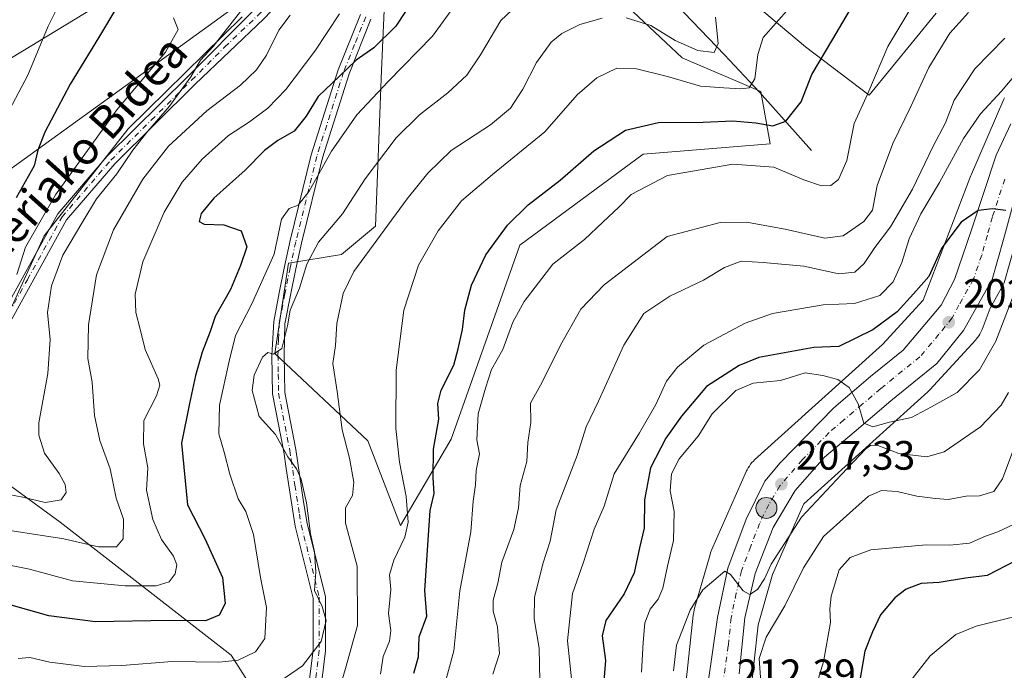
# Model space of a CAD drawing. Units: metres. Extents: x 620033 to 623457, y 4789643 to 4792018.
# Drawn here: x 621747 to 621988, y 4791668 to 4791827 of the extents above; entities that cross this region are included whole.
import ezdxf
from ezdxf.enums import TextEntityAlignment as Align

# ---------------------------------------------------------------- set-up
doc = ezdxf.new("R2010")
doc.units = ezdxf.units.M
doc.header["$MEASUREMENT"] = 0
doc.linetypes.add('DGN Style 4', pattern=[2.638475, 1.318413, -0.659207, 0.001648, -0.659207])
for name, color, linetype, lineweight in [('Arbolado forestal CxS', 92, 'Continuous', 0), ('Camino Cxs', 7, 'Continuous', 0), ('Camino eje', 30, 'DGN Style 4', 13), ('Carretera de calzada única Cxs', 7, 'Continuous', 13), ('Carretera de calzada única eje', 7, 'DGN Style 4', 0), ('Corriente natural lineal', 142, 'Continuous', 13), ('Curva de nivel maestra', 30, 'Continuous', 30), ('Curva de nivel normal', 30, 'Continuous', 0), ('Municipio', 91, 'Continuous', 13), ('Municipio CxS', 4, 'Continuous', 0), ('Núcleo urbano CxS', 7, 'Continuous', 0), ('Pista pavimentada Cxs', 135, 'Continuous', 0), ('Pista pavimentada eje', 135, 'DGN Style 4', 0), ('Prado CxS', 92, 'Continuous', 0), ('Punto de cota en terreno', 7, 'Continuous', 0), ('Punto kilométrico de carretera', 7, 'Continuous', 0), ('Rótulo de punto de cota en terreno', 7, 'Continuous', 0), ('Tendido', 6, 'Continuous', 0), ('Texto cartográfico', 7, 'Continuous', 0)]:
    doc.layers.add(name, color=color, linetype=linetype, lineweight=lineweight)
doc.styles.add('Style-Arial', font='txt')

# ---------------------------------------------------------------- blocks, each defined once
blk = doc.blocks.new('*U12')
at = {"layer": 'Prado CxS', "color": 92, "linetype": 'Continuous', "lineweight": 0}
for points in [[(621971.1191, 4791828.8791, 181.7699), (621954.6987, 4791808.8097, 179.5082), (621939.1905, 4791820.6685, 172.6334), (621929.0103, 4791829.1653, 168.1226)], [(621891.7533, 4791834.3517, 161.1323), (621909.0857, 4791817.9317, 166.2714), (621928.2435, 4791809.7223, 171.5215), (621930.5955, 4791796.9315, 176.7038), (621899.5237, 4791794.3913, 177.1848), (621869.4855, 4791772.1707, 176.3673), (621852.6577, 4791724.8007, 175.844), (621840.3155, 4791703.7121, 169.0945), (621832.3413, 4791724.3869, 166.9174), (621809.6223, 4791745.7073, 160.2574), (621812.9585, 4791767.8095, 156.3423), (621825.8921, 4791769.8949, 162.2961), (621834.2355, 4791776.8601, 163.3003), (621835.6677, 4791814.8309, 152.0855), (621836.5111, 4791833.3881, 145.8946)], [(621801.6657, 4791827.9797, 134.4528), (621773.8523, 4791800.6291, 132.4871), (621753.2979, 4791774.4803, 130.3883), (621744.9537, 4791756.1317, 129.7568)], [(621725.3859, 4791727.6815, 127.0629), (621757.2233, 4791704.4675, 137.9034), (621799.0101, 4791671.9683, 154.8636), (621806.0043, 4791661.0253, 159.8007), (621783.7509, 4791645.8637, 165.5621), (621775.6509, 4791638.0733, 167.8254), (621771.7533, 4791632.4211, 168.6409), (621828.8113, 4791601.7301, 189.0729), (621840.4507, 4791596.4163, 193.2492), (621837.6087, 4791533.8785, 195.8507), (621821.5007, 4791531.5091, 189.2612), (621752.8029, 4791547.6159, 170.6234), (621751.4981, 4791577.8889, 169.1335), (621759.4351, 4791614.4173, 168.0615), (621766.2997, 4791631.1783, 167.7339), (621766.2997, 4791638.5795, 165.8914), (621760.3791, 4791641.5395, 163.8386), (621757.4479, 4791640.6235, 163.4017), (621737.1381, 4791634.2765, 156.5543)]]:
    blk.add_polyline3d(points, dxfattribs=at)
blk = doc.blocks.new('5PATER')
at = {"layer": 'Punto de cota en terreno', "linetype": 'Continuous', "lineweight": 0}
h = blk.add_hatch(color=51, dxfattribs=at)
edge = h.paths.add_edge_path()
edge.add_ellipse((0, 0), major_axis=(-0.11, -0.111), ratio=0.999422, start_angle=0, end_angle=360)
blk = doc.blocks.new('5HITCA')
at = {"layer": 'Punto kilométrico de carretera', "linetype": 'Continuous', "lineweight": 0}
h = blk.add_hatch(color=1, dxfattribs=at)
edge = h.paths.add_edge_path()
edge.add_arc((0, 0), 0.256, 0, 360)
at = {"layer": 'Punto kilométrico de carretera', "color": 7, "linetype": 'Continuous', "lineweight": 0}
blk.add_circle((0, 0), 0.256, dxfattribs=at)

msp = doc.modelspace()

# ---------------------------------------------------------------- linework, layer by layer
at = {"layer": 'Arbolado forestal CxS', "color": 92, "linetype": 'Continuous', "lineweight": 0}
for points in [[(621836.5111, 4791833.3881, 145.8946), (621835.6677, 4791814.8309, 152.0855), (621834.2355, 4791776.8601, 163.3003), (621825.8921, 4791769.8949, 162.2961), (621812.9585, 4791767.8095, 156.3423), (621809.6223, 4791745.7073, 160.2574), (621832.3413, 4791724.3869, 166.9174), (621840.3155, 4791703.7121, 169.0945), (621852.6577, 4791724.8007, 175.844), (621869.4855, 4791772.1707, 176.3673), (621899.5237, 4791794.3913, 177.1848), (621930.5955, 4791796.9315, 176.7038), (621928.2435, 4791809.7223, 171.5215), (621909.0857, 4791817.9317, 166.2714), (621891.7533, 4791834.3517, 161.1323)], [(621891.7533, 4791834.3517, 161.1323), (621909.0857, 4791817.9317, 166.2714), (621928.2435, 4791809.7223, 171.5215), (621930.5955, 4791796.9315, 176.7038), (621899.5237, 4791794.3913, 177.1848), (621869.4855, 4791772.1707, 176.3673), (621852.6577, 4791724.8007, 175.844), (621840.3155, 4791703.7121, 169.0945), (621832.3413, 4791724.3869, 166.9174), (621809.6223, 4791745.7073, 160.2574), (621812.9585, 4791767.8095, 156.3423), (621825.8921, 4791769.8949, 162.2961), (621834.2355, 4791776.8601, 163.3003), (621835.6677, 4791814.8309, 152.0855), (621836.5111, 4791833.3881, 145.8946)], [(621929.0103, 4791829.1653, 168.1226), (621939.1905, 4791820.6685, 172.6334), (621954.6987, 4791808.8097, 179.5082), (621971.1191, 4791828.8791, 181.7699)], [(621971.1191, 4791828.8791, 181.7699), (621954.6987, 4791808.8097, 179.5082), (621939.1905, 4791820.6685, 172.6334), (621929.0103, 4791829.1653, 168.1226)], [(621744.9537, 4791756.1317, 129.7568), (621753.2979, 4791774.4803, 130.3883), (621773.8523, 4791800.6291, 132.4871), (621801.6657, 4791827.9797, 134.4528)], [(621801.6657, 4791827.9797, 134.4528), (621773.8523, 4791800.6291, 132.4871), (621753.2979, 4791774.4803, 130.3883), (621744.9537, 4791756.1317, 129.7568)], [(621987.7675, 4791808.1845, 195.3996), (621987.6015, 4791807.8257, 195.5117), (621979.6705, 4791789.5145, 197.7408), (621979.6205, 4791789.3965, 197.7447), (621979.5383, 4791789.1895, 197.7545), (621967.9127, 4791758.7555, 200.2076), (621958.0083, 4791747.9481, 201.704), (621926.7677, 4791719.7191, 207.7123), (621926.4743, 4791719.4401, 207.7365), (621926.1165, 4791719.0579, 207.7684), (621925.7843, 4791718.6533, 207.801), (621925.4793, 4791718.2279, 207.8342), (621925.2029, 4791717.7831, 207.8677), (621924.9561, 4791717.3213, 207.9032), (621924.8149, 4791717.0193, 207.9276), (621916.2649, 4791697.6889, 208.9662), (621916.1901, 4791697.5143, 208.9599), (621916.0057, 4791697.0243, 208.939), (621915.8867, 4791696.6431, 208.9266), (621912.0469, 4791683.1529, 209.4925), (621912.0137, 4791683.0333, 209.5059), (621911.8949, 4791682.5233, 209.5741), (621911.8095, 4791682.0069, 209.6554), (621911.7869, 4791681.8163, 209.6897), (621904.0855, 4791610.0587, 214.6923)], [(621987.7675, 4791808.1845, 195.3996), (621987.6015, 4791807.8257, 195.5117), (621979.6705, 4791789.5145, 197.7408), (621979.6205, 4791789.3965, 197.7447), (621979.5383, 4791789.1895, 197.7545), (621967.9127, 4791758.7555, 200.2076), (621958.0083, 4791747.9481, 201.704), (621926.7677, 4791719.7191, 207.7123), (621926.4743, 4791719.4401, 207.7365), (621926.1165, 4791719.0579, 207.7684), (621925.7843, 4791718.6533, 207.801), (621925.4793, 4791718.2279, 207.8342), (621925.2029, 4791717.7831, 207.8677), (621924.9561, 4791717.3213, 207.9032), (621924.8149, 4791717.0193, 207.9276), (621916.2649, 4791697.6889, 208.9662), (621916.1901, 4791697.5143, 208.9599), (621916.0057, 4791697.0243, 208.939), (621915.8867, 4791696.6431, 208.9266), (621912.0469, 4791683.1529, 209.4925), (621912.0137, 4791683.0333, 209.5059), (621911.8949, 4791682.5233, 209.5741), (621911.8095, 4791682.0069, 209.6554), (621911.7869, 4791681.8163, 209.6897), (621904.0855, 4791610.0587, 214.6923)], [(621925.5549, 4791660.1607, 212.9872), (621927.6229, 4791679.4297, 211.5128), (621931.1233, 4791691.7267, 210.4248), (621938.7587, 4791708.9895, 208.1551), (621969.0151, 4791736.3295, 203.8515), (621969.3087, 4791736.6083, 203.8119), (621969.5497, 4791736.8601, 203.77), (621980.7397, 4791749.0705, 202.9161), (621980.8567, 4791749.2007, 202.9119), (621981.1889, 4791749.6055, 202.8979), (621981.4937, 4791750.0309, 202.8817), (621981.7701, 4791750.4755, 202.8633), (621982.0169, 4791750.9371, 202.8428), (621982.2331, 4791751.4141, 202.8203), (621982.3153, 4791751.6209, 202.8101), (621984.2969, 4791756.8085, 202.7102), (621987.3987, 4791762.3561, 202.5082), (621987.5991, 4791762.7941, 202.5568), (621987.6669, 4791763.0037, 202.5948), (621990.4299, 4791772.7743, 203.2583)], [(621990.4299, 4791772.7743, 203.2583), (621987.6669, 4791763.0037, 202.5948), (621987.5991, 4791762.7941, 202.5568), (621987.3987, 4791762.3561, 202.5082), (621984.2969, 4791756.8085, 202.7102), (621982.3153, 4791751.6209, 202.8101), (621982.2331, 4791751.4141, 202.8203), (621982.0169, 4791750.9371, 202.8428), (621981.7701, 4791750.4755, 202.8633), (621981.4937, 4791750.0309, 202.8817), (621981.1889, 4791749.6055, 202.8979), (621980.8567, 4791749.2007, 202.9119), (621980.7397, 4791749.0705, 202.9161), (621969.5497, 4791736.8601, 203.77), (621969.3087, 4791736.6083, 203.8119), (621969.0151, 4791736.3295, 203.8515), (621938.7587, 4791708.9895, 208.1551), (621931.1233, 4791691.7267, 210.4248), (621927.6229, 4791679.4297, 211.5128), (621925.5549, 4791660.1607, 212.9872)], [(621737.1381, 4791634.2765, 156.5543), (621757.4479, 4791640.6235, 163.4017), (621760.3791, 4791641.5395, 163.8386), (621766.2997, 4791638.5795, 165.8914), (621766.2997, 4791631.1783, 167.7339), (621759.4351, 4791614.4173, 168.0615), (621751.4981, 4791577.8889, 169.1335), (621752.8029, 4791547.6159, 170.6234), (621821.5007, 4791531.5091, 189.2612), (621837.6087, 4791533.8785, 195.8507), (621840.4507, 4791596.4163, 193.2492), (621828.8113, 4791601.7301, 189.0729), (621771.7533, 4791632.4211, 168.6409), (621775.6509, 4791638.0733, 167.8254), (621783.7509, 4791645.8637, 165.5621), (621806.0043, 4791661.0253, 159.8007), (621799.0101, 4791671.9683, 154.8636), (621757.2233, 4791704.4675, 137.9034), (621725.3859, 4791727.6815, 127.0629)], [(621725.3859, 4791727.6815, 127.0629), (621757.2233, 4791704.4675, 137.9034), (621799.0101, 4791671.9683, 154.8636), (621806.0043, 4791661.0253, 159.8007), (621783.7509, 4791645.8637, 165.5621), (621775.6509, 4791638.0733, 167.8254), (621771.7533, 4791632.4211, 168.6409), (621828.8113, 4791601.7301, 189.0729), (621840.4507, 4791596.4163, 193.2492), (621837.6087, 4791533.8785, 195.8507), (621821.5007, 4791531.5091, 189.2612), (621752.8029, 4791547.6159, 170.6234), (621751.4981, 4791577.8889, 169.1335), (621759.4351, 4791614.4173, 168.0615), (621766.2997, 4791631.1783, 167.7339), (621766.2997, 4791638.5795, 165.8914), (621760.3791, 4791641.5395, 163.8386), (621757.4479, 4791640.6235, 163.4017), (621737.1381, 4791634.2765, 156.5543)]]:
    msp.add_polyline3d(points, dxfattribs=at)
at = {"layer": 'Camino Cxs', "color": 7, "linetype": 'Continuous', "lineweight": 0}
for points in [[(621817.7901, 4791663.5301, 187.2646), (621818.9801, 4791673.2701, 179.5802), (621818.9901, 4791685.9701, 174.6377), (621814.6201, 4791703.5301, 162.5563), (621812.4401, 4791717.5801, 174.07), (621811.8301, 4791721.7301, 175.8924), (621809.0501, 4791735.8601, 166.6098), (621808.9001, 4791745.2601, 164.4271), (621809.3601, 4791753.5001, 168.5673), (621810.7001, 4791760.5401, 162.4955), (621812.0101, 4791766.9701, 166.2065), (621813.3901, 4791773.3401, 170.3005), (621818.5401, 4791794.2701, 177.7184), (621825.1201, 4791814.9901, 168.4757), (621830.5401, 4791828.5701, 162.7156)], [(621817.7901, 4791663.5301, 187.2646), (621818.9801, 4791673.2701, 179.5802), (621818.9901, 4791685.9701, 174.6377), (621814.6201, 4791703.5301, 162.5563), (621812.4401, 4791717.5801, 174.07), (621811.8301, 4791721.7301, 175.8924), (621809.0501, 4791735.8601, 166.6098), (621808.9001, 4791745.2601, 164.4271), (621809.3601, 4791753.5001, 168.5673), (621810.7001, 4791760.5401, 162.4955), (621812.0101, 4791766.9701, 166.2065), (621813.3901, 4791773.3401, 170.3005), (621818.5401, 4791794.2701, 177.7184), (621825.1201, 4791814.9901, 168.4757), (621830.5401, 4791828.5701, 162.7156)], [(621833.1001, 4791827.4101, 160.3328), (621827.7601, 4791814.0501, 169.913), (621821.2401, 4791793.5101, 178.1282), (621816.1201, 4791772.7101, 170.3719), (621814.7501, 4791766.4001, 164.5719), (621813.4501, 4791760.0001, 162.3613), (621812.1101, 4791752.9701, 164.7382), (621811.9001, 4791745.3201, 162.9061), (621812.0501, 4791736.1701, 169.772), (621814.7901, 4791722.2401, 178.1275), (621816.6551, 4791709.4501, 164.7852), (621817.5601, 4791704.1401, 162.3759), (621821.9901, 4791686.3401, 180.04), (621821.9801, 4791673.0801, 179.1575), (621820.6001, 4791661.7801, 188.8144)], [(621833.1001, 4791827.4101, 160.3328), (621827.7601, 4791814.0501, 169.913), (621821.2401, 4791793.5101, 178.1282), (621816.1201, 4791772.7101, 170.3719), (621814.7501, 4791766.4001, 164.5719), (621813.4501, 4791760.0001, 162.3613), (621812.1101, 4791752.9701, 164.7382), (621811.9001, 4791745.3201, 162.9061), (621812.0501, 4791736.1701, 169.772), (621814.7901, 4791722.2401, 178.1275), (621816.6551, 4791709.4501, 164.7852), (621817.5601, 4791704.1401, 162.3759), (621821.9901, 4791686.3401, 180.04), (621821.9801, 4791673.0801, 179.1575), (621820.6001, 4791661.7801, 188.8144)]]:
    msp.add_polyline3d(points, dxfattribs=at)
at = {"layer": 'Camino eje', "color": 30, "linetype": 'DGN Style 4', "lineweight": 13}
msp.add_polyline3d([(621831.8201, 4791827.9901, 161.8463), (621829.1101, 4791821.2001, 166.0127), (621826.4401, 4791814.5201, 169.1734), (621819.8901, 4791793.8901, 177.9422), (621814.7551, 4791773.0251, 170.3644), (621813.3801, 4791766.6851, 165.3916), (621812.0751, 4791760.2701, 162.1951), (621810.7351, 4791753.2351, 166.6981), (621810.5051, 4791749.1151, 165.8384), (621810.4001, 4791745.2901, 163.6749), (621810.4751, 4791740.7151, 163.4147), (621810.5501, 4791736.0151, 168.2037), (621813.3101, 4791721.9851, 177.3818), (621813.6151, 4791719.9101, 176.1742), (621814.5401, 4791713.5251, 168.479), (621815.6301, 4791706.5001, 163.6245), (621816.0901, 4791703.8351, 162.4538), (621820.4901, 4791686.1551, 177.3513), (621820.4801, 4791673.1751, 179.3731), (621819.1951, 4791662.6551, 188.3178)], dxfattribs=at)
at = {"layer": 'Carretera de calzada única Cxs', "color": 7, "linetype": 'Continuous', "lineweight": 13}
for points in [[(621915.2101, 4791663.7001, 216.1247), (621917.7201, 4791681.2201, 211.271), (621920.2201, 4791693.2301, 210.8962), (621924.7201, 4791705.2501, 210.7994), (621929.2301, 4791714.5101, 208.8976), (621932.9801, 4791719.0101, 208.2759), (621946.0701, 4791732.4301, 210.097), (621955.0701, 4791740.1301, 212.6824), (621962.9901, 4791746.5201, 203.7136), (621972.2701, 4791757.5601, 202.2828), (621975.5201, 4791763.8201, 203.9756), (621979.6201, 4791775.6501, 217.5535), (621985.7001, 4791794.1501, 211.002), (621989.2801, 4791801.8201, 208.7557)], [(621915.2101, 4791663.7001, 216.1247), (621917.7201, 4791681.2201, 211.271), (621920.2201, 4791693.2301, 210.8962), (621924.7201, 4791705.2501, 210.7994), (621929.2301, 4791714.5101, 208.8976), (621932.9801, 4791719.0101, 208.2759), (621946.0701, 4791732.4301, 210.097), (621955.0701, 4791740.1301, 212.6824), (621962.9901, 4791746.5201, 203.7136), (621972.2701, 4791757.5601, 202.2828), (621975.5201, 4791763.8201, 203.9756), (621979.6201, 4791775.6501, 217.5535), (621985.7001, 4791794.1501, 211.002), (621989.2801, 4791801.8201, 208.7557)], [(621989.9901, 4791782.4901, 217.1021), (621987.5401, 4791773.5801, 222.0902), (621984.7801, 4791763.8201, 216.4842), (621977.7801, 4791751.3001, 210.4728), (621971.2701, 4791743.2901, 215.1191), (621960.0201, 4791734.1801, 214.1291), (621951.0801, 4791726.5301, 227.2826), (621943.8401, 4791720.4201, 224.6693), (621936.6701, 4791712.2401, 221.3519), (621931.2701, 4791703.2001, 224.792), (621926.9301, 4791691.9801, 225.097), (621924.3501, 4791681.1301, 218.327), (621922.9701, 4791667.4501, 228.0409)], [(621989.9901, 4791782.4901, 217.1021), (621987.5401, 4791773.5801, 222.0902), (621984.7801, 4791763.8201, 216.4842), (621977.7801, 4791751.3001, 210.4728), (621971.2701, 4791743.2901, 215.1191), (621960.0201, 4791734.1801, 214.1291), (621951.0801, 4791726.5301, 227.2826), (621943.8401, 4791720.4201, 224.6693), (621936.6701, 4791712.2401, 221.3519), (621931.2701, 4791703.2001, 224.792), (621926.9301, 4791691.9801, 225.097), (621924.3501, 4791681.1301, 218.327), (621922.9701, 4791667.4501, 228.0409)]]:
    msp.add_polyline3d(points, dxfattribs=at)
at = {"layer": 'Carretera de calzada única eje', "color": 7, "linetype": 'DGN Style 4', "lineweight": 0}
msp.add_polyline3d([(621987.8401, 4791788.3201, 205.9679), (621984.8101, 4791779.0701, 219.7367), (621983.5801, 4791774.6101, 219.5091), (621982.2001, 4791769.7301, 212.8302), (621980.1501, 4791763.8201, 206.1893), (621976.6501, 4791757.5601, 202.6762), (621975.0201, 4791754.4301, 204.1691), (621971.7701, 4791750.4201, 203.2486), (621967.1301, 4791744.9001, 206.3798), (621957.5401, 4791737.1501, 207.1016), (621953.0401, 4791733.3001, 214.1478), (621948.5701, 4791729.4801, 218.6894), (621944.9501, 4791726.4201, 218.5543), (621938.4101, 4791719.7101, 214.7354), (621934.8201, 4791715.6201, 213.2903), (621932.9501, 4791713.3701, 211.9095), (621930.2501, 4791708.8501, 215.8568), (621927.9901, 4791704.2201, 215.2609), (621925.8201, 4791698.6101, 217.3794), (621923.5701, 4791692.6001, 215.0253), (621922.2801, 4791687.1801, 213.4049), (621921.0301, 4791681.1701, 213.4927), (621920.3401, 4791674.3301, 219.486), (621919.0901, 4791665.5701, 218.1191)], dxfattribs=at)
at = {"layer": 'Corriente natural lineal', "color": 142, "linetype": 'Continuous', "lineweight": 13}
msp.add_polyline3d([(621940.6301, 4791795.2901, 177.3278), (621927.9501, 4791809.5601, 171.4777), (621919.4301, 4791818.7101, 166.1432), (621893.9001, 4791845.4001, 155.0324), (621887.2101, 4791852.1901, 152.3248), (621880.2101, 4791858.8401, 150.3226), (621874.9401, 4791863.4001, 146.9562), (621867.5601, 4791869.1801, 141.6688), (621852.8751, 4791868.3366, 141.5015)], dxfattribs=at)
at = {"layer": 'Curva de nivel maestra', "color": 30, "linetype": 'Continuous', "lineweight": 30, "flags": 128}
for points, elevation in [([(621746.96, 4791859.2301), (621749.27, 4791860.5101), (621753.63, 4791864.8301), (621759.75, 4791868.6101), (621767.2, 4791869.6101), (621773.56, 4791868.2401), (621777.54, 4791865.1401), (621781.49, 4791860.1201), (621786.07, 4791857.0501), (621788.6, 4791854.9101), (621790.12, 4791852.4301), (621790.56, 4791849.3001), (621788.41, 4791846.0001), (621781.97, 4791841.4801), (621775.48, 4791836.0001), (621771.28, 4791830.7801), (621766.57, 4791822.8201), (621759.69, 4791811.5001), (621753.48, 4791799.7601), (621751.8, 4791795.4301), (621750.91, 4791791.5501), (621746.5, 4791783.7601)], 125), ([(621843.6, 4791667.6401), (621844.7, 4791671.5901), (621844.9, 4791676.4801), (621846.74, 4791681.5401), (621846.25, 4791687.8301), (621847.1, 4791700.0801), (621847.58, 4791707.3901), (621848.5, 4791711.5101), (621848.26, 4791715.3001), (621848.41, 4791722.3701), (621849.68, 4791729.6801), (621849.42, 4791733.5201), (621850.28, 4791736.7201), (621853.3, 4791742.8401), (621854.41, 4791746.8901), (621855.49, 4791751.5601), (621855.99, 4791756.3001), (621857.68, 4791762.4001), (621861.16, 4791769.8001), (621866.4, 4791777.0501), (621871.48, 4791782.0501), (621879.33, 4791788.0501), (621887.53, 4791795.2501), (621895.25, 4791800.3001), (621903.28, 4791802.1601), (621914.23, 4791802.2501), (621921.43, 4791802.5901), (621927.1, 4791802.1101), (621931.2, 4791801.3501), (621934.41, 4791802.4901), (621938.16, 4791807.2401), (621940.71, 4791813.8801), (621945.86, 4791822.5101), (621952.61, 4791834.1101)], 175), ([(621843.45, 4791832.2301), (621839.17, 4791825.7001), (621833.78, 4791820.4401), (621829.49, 4791817.4101), (621825.44, 4791813.5101), (621820.18, 4791808.5001), (621817.29, 4791803.7201), (621814.32, 4791800.0201), (621810.35, 4791797.7201), (621807.14, 4791795.2801), (621802.41, 4791790.4901), (621794.75, 4791783.7101), (621791.68, 4791779.9301), (621791.15, 4791777.9601), (621792.35, 4791777.2801), (621797.18, 4791777.1501), (621801.44, 4791775.6801), (621802.82, 4791771.7601), (621801.23, 4791767.2001), (621798.82, 4791761.3401), (621795.11, 4791754.7201), (621793.82, 4791751.1101), (621791.91, 4791746.0801), (621790.31, 4791740.3201), (621788.83, 4791733.5201), (621786.82, 4791723.8001), (621788.33, 4791708.7101), (621792.53, 4791700.5201), (621796.84, 4791690.9801), (621797.5, 4791684.6601), (621796.03, 4791681.8201), (621792.74, 4791680.4201), (621783.81, 4791680.4801), (621765.85, 4791680.1301), (621754.43, 4791681.6001), (621744.67, 4791684.3801)], 150), ([(621988.08, 4791780.6801), (621984.85, 4791781.0301), (621981.34, 4791780.6601), (621977.17, 4791777.8001), (621972.43, 4791771.5201), (621969.32, 4791764.5201), (621965.54, 4791760.2701), (621961.57, 4791755.8601), (621955.64, 4791751.4801), (621947.31, 4791747.4301), (621941.2, 4791747.1801), (621927.81, 4791744.7501), (621922.96, 4791742.7501), (621915, 4791737.6501), (621908.95, 4791730.3701), (621905.1, 4791725.0501), (621901.37, 4791717.7501), (621899.9, 4791709.9601), (621899.78, 4791703.0601), (621898.68, 4791698.2601), (621897.34, 4791692.1201), (621894.94, 4791686.9601), (621890.44, 4791680.4401), (621889.52, 4791676.7501), (621890.39, 4791670.6801), (621889.75, 4791662.6301)], 200), ([(621990.44, 4791695.0801), (621983.56, 4791691.4901), (621978.26, 4791690.7901), (621971.83, 4791689.8001), (621967.39, 4791689.4901), (621963.76, 4791688.1701), (621961.02, 4791685.9901), (621957.53, 4791681.8501), (621955.56, 4791677.7001), (621953.71, 4791672.9501), (621952.26, 4791664.9601)], 225)]:
    msp.add_lwpolyline(points, dxfattribs=dict(at, elevation=elevation))
at = {"layer": 'Curva de nivel normal', "color": 30, "linetype": 'Continuous', "lineweight": 0, "flags": 128}
for points, elevation in [([(621743.38, 4791802.52), (621749.32, 4791813.76), (621754.31, 4791825.73), (621759.6, 4791836.4), (621764.96, 4791841.84), (621772.1, 4791845.85), (621774.62, 4791847.8), (621774.05, 4791849.8), (621769.65, 4791852.96), (621767.48, 4791855.78), (621765.26, 4791857.68), (621760.79, 4791857.4), (621753.78, 4791853.26), (621747.9, 4791849.58), (621743.54, 4791845.98)], 120), ([(621859.23, 4791838.54), (621848.16, 4791823.22), (621837.3, 4791812.15), (621829.62, 4791804.07), (621823.46, 4791795.14), (621818.03, 4791785.37), (621815.36, 4791781.95), (621813.16, 4791781.18), (621811.3, 4791778.54), (621809.48, 4791769.96), (621803.95, 4791757.72), (621800, 4791750.1), (621798.51, 4791743.81), (621796.14, 4791733.06), (621795.94, 4791726.08), (621797.31, 4791721.57), (621798.64, 4791716.27), (621800.71, 4791710.17), (621802.57, 4791707.15), (621804.47, 4791701.49), (621806.12, 4791691.01), (621807.57, 4791683.63), (621807.18, 4791676.12), (621804.88, 4791672.83), (621800.66, 4791670.82), (621795.99, 4791670.29), (621784.6, 4791670.48), (621772.28, 4791669.49), (621763.17, 4791669.28), (621754.75, 4791670.28), (621749.84, 4791671.43), (621746.97, 4791671.23)], 155), ([(621808.09, 4791663.67), (621816.42, 4791669.42), (621820.95, 4791675.34), (621822.2, 4791680.44), (621821.18, 4791683.91), (621819.36, 4791687.79), (621819.61, 4791692.35), (621819.35, 4791697.27), (621818.36, 4791701.64), (621817.34, 4791709.2), (621816.07, 4791715.01), (621814.92, 4791717.56), (621812.81, 4791720.48), (621809.84, 4791725.9), (621805.79, 4791730.35), (621804.11, 4791736.68), (621804.58, 4791740.39), (621806.66, 4791744.79), (621807.92, 4791745.96), (621809.29, 4791745.59), (621811.31, 4791746.94), (621812.76, 4791752.49), (621813.39, 4791756.33), (621815.66, 4791761.72), (621817.47, 4791767.52), (621820.28, 4791772.92), (621826.16, 4791779.85), (621831.7, 4791788.39), (621839.23, 4791798.39), (621844.93, 4791804.06), (621851.9, 4791809.4), (621856.5, 4791813.73), (621859.83, 4791818.73), (621864.82, 4791827.1), (621871.49, 4791833.42)], 160), ([(621737.75, 4791712.55), (621748.09, 4791710.62), (621753.55, 4791709.34), (621757.5, 4791709.93), (621758.68, 4791711.72), (621758.48, 4791713.74), (621756.97, 4791716.4), (621753.4, 4791721.36), (621752, 4791725.76), (621752.02, 4791728.77), (621754.23, 4791740.84), (621754.79, 4791749.17), (621754.16, 4791755.72), (621755.16, 4791762.24), (621757.91, 4791769.72), (621762.78, 4791777.96), (621766.11, 4791783.48), (621771.11, 4791789.62), (621774.99, 4791795.39), (621778.61, 4791800.05), (621783.91, 4791806.12), (621789.1, 4791813.33), (621791.49, 4791817.37), (621794.55, 4791820.69), (621801.25, 4791829.3)], 135), ([(621835.41, 4791667.39), (621836.11, 4791671.72), (621837.64, 4791675.39), (621837.92, 4791678.05), (621837.42, 4791682.21), (621837.98, 4791688.02), (621837.66, 4791691.66), (621838.65, 4791695.2), (621841.36, 4791700.84), (621842.18, 4791704.48), (621841.69, 4791710.77), (621840.07, 4791719.15), (621839.21, 4791727.39), (621839.28, 4791741.61), (621841.1, 4791756.28), (621844.7, 4791767.28), (621849.48, 4791775.72), (621855.21, 4791783), (621862.8, 4791789.49), (621875.55, 4791799.87), (621883.43, 4791808.94), (621888.24, 4791813.04), (621893.09, 4791815.42), (621897.95, 4791815.23), (621905.51, 4791813.38), (621913.56, 4791811.01), (621919.29, 4791810.63), (621923.42, 4791810.35), (621925.42, 4791810.63), (621926.8, 4791812.85), (621927.59, 4791818.78), (621928.84, 4791822.92), (621935.23, 4791830.11)], 170), ([(621850.45, 4791662.59), (621853.37, 4791673.05), (621854.77, 4791687.72), (621857.51, 4791702.11), (621858.04, 4791709.63), (621858.59, 4791713.63), (621858.83, 4791717.12), (621859.58, 4791721.24), (621858.97, 4791724.62), (621859.24, 4791730.98), (621861.08, 4791737.25), (621862.57, 4791741.77), (621865.3, 4791746.7), (621867.78, 4791753.34), (621870.52, 4791758.46), (621877.54, 4791767.53), (621885.22, 4791773.56), (621889.68, 4791777.81), (621893.63, 4791781.45), (621896.59, 4791784.54), (621905.53, 4791789.24), (621921.46, 4791792), (621931.45, 4791791.22), (621938.77, 4791788.18), (621943.1, 4791786.67), (621945.38, 4791786.78), (621947.24, 4791788.19), (621949.27, 4791792.88), (621951.1, 4791801.94), (621954.41, 4791809.28), (621959.28, 4791820.73), (621965.17, 4791830.49)], 180), ([(621813.41, 4791828.4), (621810.63, 4791824.73), (621807.58, 4791818.63), (621805.19, 4791815), (621801.23, 4791811.28), (621793.08, 4791805), (621783.7, 4791796.37), (621777.42, 4791788.28), (621770.28, 4791775.94), (621766.12, 4791764.94), (621764.16, 4791752.76), (621763.96, 4791744.52), (621765.07, 4791738.7), (621765.62, 4791730.59), (621766.89, 4791724.44), (621769.46, 4791717.56), (621770.92, 4791710.35), (621772.7, 4791705.24), (621772.64, 4791700.44), (621771.02, 4791698.47), (621766.58, 4791698.5), (621758.13, 4791700.47), (621739.09, 4791703.36)], 140), ([(621740.75, 4791694.85), (621749.76, 4791693), (621760.28, 4791690.18), (621773.09, 4791688.91), (621780.69, 4791688.96), (621783.85, 4791689.92), (621785.27, 4791691.85), (621785.74, 4791694.05), (621784.9, 4791696.19), (621782, 4791700.29), (621779.83, 4791705.13), (621779.22, 4791708.19), (621778.31, 4791712.31), (621778.66, 4791717.78), (621777.58, 4791723.61), (621777.63, 4791729.36), (621780.74, 4791735.4), (621781.53, 4791737.95), (621781.12, 4791739.51), (621777.98, 4791746.68), (621776.79, 4791751.68), (621775.7, 4791755.72), (621775.58, 4791760.24), (621777.44, 4791768.13), (621782.65, 4791780.24), (621787.05, 4791787.59), (621791.9, 4791793.19), (621798.34, 4791798.99), (621803.46, 4791802.34), (621807.97, 4791805.67), (621812.32, 4791810.23), (621819.39, 4791819.6), (621825.45, 4791828.73)], 145), ([(621784.92, 4791827.73), (621786.05, 4791824.88), (621782.96, 4791819.33), (621771.09, 4791805.26), (621756.08, 4791784.49), (621748.76, 4791771.72), (621746.68, 4791765.05)], 130), ([(621889.51, 4791827.68), (621884.06, 4791826.1), (621879.71, 4791823.92), (621877.06, 4791821.75), (621873.54, 4791816.81), (621870.19, 4791810.27), (621867.2, 4791805.65), (621862.26, 4791801.6), (621852.67, 4791795.28), (621847, 4791789.8), (621841.93, 4791783.48), (621828.91, 4791765.72), (621826.33, 4791760.36), (621824.78, 4791753.05), (621824.46, 4791747.71), (621823.83, 4791743.25), (621824.82, 4791736.45), (621826.1, 4791727.06), (621827.84, 4791720.14), (621828.95, 4791714.25), (621828.6, 4791711.03), (621826.92, 4791707.97), (621826.92, 4791704.23), (621829.73, 4791693.76), (621829.78, 4791679.23), (621826.88, 4791668.72), (621823.62, 4791657.68)], 165), ([(621978.94, 4791829), (621974.42, 4791824.02), (621969.29, 4791815.58), (621964.93, 4791806.06), (621960.53, 4791797.05), (621956.69, 4791786.78), (621955.56, 4791780.77), (621953.42, 4791778), (621948.41, 4791774.45), (621943.91, 4791773.88), (621934.24, 4791776.13), (621924.82, 4791777.78), (621918.35, 4791777.73), (621905.43, 4791774.28), (621890, 4791762.53), (621884.31, 4791756.54), (621879.36, 4791747.72), (621874.87, 4791738.72), (621872.02, 4791733.6), (621872.16, 4791728.89), (621871.41, 4791723.93), (621871.13, 4791719.33), (621869.56, 4791713.5), (621869.14, 4791708), (621867.96, 4791702.72), (621865.04, 4791694.72), (621864.04, 4791689.6), (621862.98, 4791685.46), (621862.94, 4791682.79), (621863.98, 4791678.94), (621864.46, 4791672.39), (621862.84, 4791667.39)], 185), ([(621917.18, 4791827.87), (621917.9, 4791821.48), (621916.85, 4791819.29), (621912.89, 4791819.74), (621907.38, 4791822.18), (621901.43, 4791825.84), (621895.43, 4791827.7)], 165), ([(621987.81, 4791822.8), (621980.52, 4791815.27), (621975.5, 4791807.6), (621973.34, 4791802.09), (621970.32, 4791796.37), (621965.32, 4791785.84), (621959.9, 4791776.67), (621956.08, 4791771.64), (621953.5, 4791767.68), (621951.24, 4791765.6), (621947.29, 4791765.2), (621938.76, 4791767.05), (621928.84, 4791767.94), (621923.46, 4791768.24), (621919.38, 4791766.76), (621914.25, 4791763.61), (621906.05, 4791759.75), (621899.76, 4791755.51), (621894.83, 4791747.75), (621888.69, 4791734.1), (621885.67, 4791727.77), (621883.41, 4791720.81), (621878.33, 4791707.52), (621876.82, 4791699.84), (621875.06, 4791694.36), (621873.04, 4791686.13), (621872.96, 4791680.92), (621874.18, 4791673.72), (621874.36, 4791665.74)], 190), ([(621991.77, 4791815.4), (621987.05, 4791809.78), (621981.91, 4791804.27), (621977.73, 4791798.22), (621971.87, 4791787.51), (621967.38, 4791779.84), (621964.53, 4791773.72), (621962.67, 4791767.93), (621960.57, 4791763.23), (621957.3, 4791759.89), (621951.18, 4791757.94), (621943.5, 4791757.64), (621931.17, 4791755.52), (621924.43, 4791753.14), (621914.39, 4791747.74), (621907.92, 4791742.39), (621905.24, 4791738.95), (621902.66, 4791733.22), (621898.63, 4791726.34), (621892.47, 4791716.32), (621890.05, 4791708.4), (621887.56, 4791702.77), (621884.9, 4791694.52), (621882.33, 4791687.04), (621881.06, 4791675.51), (621882.07, 4791666.22)], 195), ([(621989.73, 4791759.32), (621985.68, 4791748.74), (621981.63, 4791741.69), (621976.18, 4791736.2), (621969.93, 4791732.65), (621965.1, 4791730.09), (621959.72, 4791728.91), (621955.59, 4791727.79), (621953.44, 4791728.68), (621952.01, 4791733.39), (621949.88, 4791737.37), (621947.1, 4791739.39), (621943.41, 4791740.37), (621939.1, 4791740.98), (621933.1, 4791739.16), (621926.37, 4791738.47), (621922.18, 4791736.68), (621916.43, 4791730.95), (621913.02, 4791725.48), (621908.31, 4791720), (621906.44, 4791716.34), (621906.18, 4791712.14), (621907.12, 4791707.1), (621906.99, 4791700.05), (621905.46, 4791693.72), (621904.35, 4791688.39), (621903.24, 4791685.67), (621901.3, 4791683.25), (621899.96, 4791679.92), (621899.55, 4791675.12), (621899.19, 4791667.88)], 205), ([(621906.94, 4791668.19), (621907.67, 4791674.45), (621911, 4791682.99), (621914.1, 4791688.01), (621919.49, 4791692.51), (621920.85, 4791691.68), (621923.95, 4791687.72), (621925.61, 4791686.84), (621927.43, 4791688.03), (621929.2, 4791690.67), (621930.82, 4791694.21), (621938.22, 4791705.72), (621948, 4791716.19), (621953.95, 4791722.42), (621955.1, 4791723.32), (621956.82, 4791723.26), (621961.97, 4791721.31), (621968.8, 4791720.44), (621973.06, 4791721.7), (621981.89, 4791727.82), (621986.94, 4791733.11), (621988.78, 4791736.21)], 210), ([(621990.05, 4791722.49), (621987.29, 4791715.13), (621985.16, 4791711.98), (621981.68, 4791710.93), (621978.38, 4791710.83), (621974, 4791710.05), (621970.9, 4791710.3), (621966.33, 4791710.82), (621961.57, 4791711.98), (621957.72, 4791712.27), (621954.56, 4791710.84), (621949.2, 4791706.04), (621943.57, 4791700.98), (621938.67, 4791693.37), (621934.13, 4791684.05), (621929.58, 4791676.4), (621927.86, 4791671.23), (621928.35, 4791664.3)], 215), ([(621941.15, 4791662.39), (621943.54, 4791670.39), (621945.26, 4791679.97), (621945.1, 4791683.34), (621945.45, 4791686.44), (621947.37, 4791692.83), (621950.1, 4791695.9), (621955.14, 4791697.71), (621968.64, 4791698.97), (621974.44, 4791698.86), (621979.26, 4791699.35), (621983.1, 4791701.05), (621986.1, 4791702.13), (621991.34, 4791704.57)], 220), ([(621964.37, 4791665.05), (621969.64, 4791671.86), (621975.92, 4791677.02), (621980.88, 4791679.08), (621989.74, 4791681.26)], 230)]:
    msp.add_lwpolyline(points, dxfattribs=dict(at, elevation=elevation))
at = {"layer": 'Municipio', "color": 91, "linetype": 'Continuous', "lineweight": 13, "flags": 128}
msp.add_lwpolyline([(621701.298, 4791791.22), (621791.606, 4791846.11), (621853.474, 4791883.714), (621865.077, 4791890.414), (621874.096, 4791896.469), (621883.125, 4791902.015), (621891.418, 4791906.397), (621895.499, 4791911.582), (621898.668, 4791917.768), (621901.512, 4791927.262), (621903.866, 4791941.716), (621908.593, 4791952.269), (621915.772, 4791961.09), (621926.138, 4791963.604), (621939.435, 4791965.797), (621952.536, 4791965.31), (621965.846, 4791966.867), (621975.669, 4791971.027), (621986.485, 4791976.227), (621993.946, 4791977.915)], dxfattribs=at)
msp.add_lwpolyline([(621701.298, 4791791.22), (621791.606, 4791846.11), (621853.474, 4791883.714), (621865.077, 4791890.414), (621874.096, 4791896.469), (621883.125, 4791902.015), (621891.418, 4791906.397), (621895.499, 4791911.582), (621898.668, 4791917.768), (621901.512, 4791927.262), (621903.866, 4791941.716), (621908.593, 4791952.269), (621915.772, 4791961.09), (621926.138, 4791963.604), (621939.435, 4791965.797), (621952.536, 4791965.31), (621965.846, 4791966.867), (621975.669, 4791971.027), (621986.485, 4791976.227), (621993.946, 4791977.915)], dxfattribs=at)
at = {"layer": 'Municipio CxS', "color": 4, "linetype": 'Continuous', "lineweight": 0, "flags": 128}
for points in [[(621701.298, 4791791.22), (621791.606, 4791846.11), (621853.474, 4791883.714), (621865.077, 4791890.414), (621874.096, 4791896.469), (621883.125, 4791902.015), (621891.418, 4791906.397), (621895.499, 4791911.582), (621898.668, 4791917.768), (621901.512, 4791927.262), (621903.866, 4791941.716), (621908.593, 4791952.269), (621915.772, 4791961.09), (621926.138, 4791963.604), (621939.435, 4791965.797), (621952.536, 4791965.31), (621965.846, 4791966.867), (621975.669, 4791971.027), (621986.485, 4791976.227), (621993.946, 4791977.915)], [(621993.946, 4791977.915), (621986.485, 4791976.227), (621975.669, 4791971.027), (621965.846, 4791966.867), (621952.536, 4791965.31), (621939.435, 4791965.797), (621926.138, 4791963.604), (621915.772, 4791961.09), (621908.593, 4791952.269), (621903.866, 4791941.716), (621901.512, 4791927.262), (621898.668, 4791917.768), (621895.499, 4791911.582), (621891.418, 4791906.397), (621883.125, 4791902.015), (621874.096, 4791896.469), (621865.077, 4791890.414), (621853.474, 4791883.714), (621791.606, 4791846.11), (621701.298, 4791791.22)]]:
    msp.add_lwpolyline(points, dxfattribs=at)
at = {"layer": 'Núcleo urbano CxS', "color": 7, "linetype": 'Continuous', "lineweight": 0}
for points in [[(621904.0855, 4791610.0587, 214.6923), (621911.7869, 4791681.8163, 209.6897), (621911.8095, 4791682.0069, 209.6554), (621911.8949, 4791682.5233, 209.5741), (621912.0137, 4791683.0333, 209.5059), (621912.0469, 4791683.1529, 209.4925), (621915.8867, 4791696.6431, 208.9266), (621916.0057, 4791697.0243, 208.939), (621916.1901, 4791697.5143, 208.9599), (621916.2649, 4791697.6889, 208.9662), (621924.8149, 4791717.0193, 207.9276), (621924.9561, 4791717.3213, 207.9032), (621925.2029, 4791717.7831, 207.8677), (621925.4793, 4791718.2279, 207.8342), (621925.7843, 4791718.6533, 207.801), (621926.1165, 4791719.0579, 207.7684), (621926.4743, 4791719.4401, 207.7365), (621926.7677, 4791719.7191, 207.7123), (621958.0083, 4791747.9481, 201.704), (621967.9127, 4791758.7555, 200.2076), (621979.5383, 4791789.1895, 197.7545), (621979.6205, 4791789.3965, 197.7447), (621979.6705, 4791789.5145, 197.7408), (621987.6015, 4791807.8257, 195.5117), (621987.7675, 4791808.1845, 195.3996)], [(621987.7675, 4791808.1845, 195.3996), (621987.6015, 4791807.8257, 195.5117), (621979.6705, 4791789.5145, 197.7408), (621979.6205, 4791789.3965, 197.7447), (621979.5383, 4791789.1895, 197.7545), (621967.9127, 4791758.7555, 200.2076), (621958.0083, 4791747.9481, 201.704), (621926.7677, 4791719.7191, 207.7123), (621926.4743, 4791719.4401, 207.7365), (621926.1165, 4791719.0579, 207.7684), (621925.7843, 4791718.6533, 207.801), (621925.4793, 4791718.2279, 207.8342), (621925.2029, 4791717.7831, 207.8677), (621924.9561, 4791717.3213, 207.9032), (621924.8149, 4791717.0193, 207.9276), (621916.2649, 4791697.6889, 208.9662), (621916.1901, 4791697.5143, 208.9599), (621916.0057, 4791697.0243, 208.939), (621915.8867, 4791696.6431, 208.9266), (621912.0469, 4791683.1529, 209.4925), (621912.0137, 4791683.0333, 209.5059), (621911.8949, 4791682.5233, 209.5741), (621911.8095, 4791682.0069, 209.6554), (621911.7869, 4791681.8163, 209.6897), (621904.0855, 4791610.0587, 214.6923)], [(621990.4299, 4791772.7743, 203.2583), (621987.6669, 4791763.0037, 202.5948), (621987.5991, 4791762.7941, 202.5568), (621987.3987, 4791762.3561, 202.5082), (621984.2969, 4791756.8085, 202.7102), (621982.3153, 4791751.6209, 202.8101), (621982.2331, 4791751.4141, 202.8203), (621982.0169, 4791750.9371, 202.8428), (621981.7701, 4791750.4755, 202.8633), (621981.4937, 4791750.0309, 202.8817), (621981.1889, 4791749.6055, 202.8979), (621980.8567, 4791749.2007, 202.9119), (621980.7397, 4791749.0705, 202.9161), (621969.5497, 4791736.8601, 203.77), (621969.3087, 4791736.6083, 203.8119), (621969.0151, 4791736.3295, 203.8515), (621938.7587, 4791708.9895, 208.1551), (621931.1233, 4791691.7267, 210.4248), (621927.6229, 4791679.4297, 211.5128), (621925.5549, 4791660.1607, 212.9872)], [(621990.4299, 4791772.7743, 203.2583), (621987.6669, 4791763.0037, 202.5948), (621987.5991, 4791762.7941, 202.5568), (621987.3987, 4791762.3561, 202.5082), (621984.2969, 4791756.8085, 202.7102), (621982.3153, 4791751.6209, 202.8101), (621982.2331, 4791751.4141, 202.8203), (621982.0169, 4791750.9371, 202.8428), (621981.7701, 4791750.4755, 202.8633), (621981.4937, 4791750.0309, 202.8817), (621981.1889, 4791749.6055, 202.8979), (621980.8567, 4791749.2007, 202.9119), (621980.7397, 4791749.0705, 202.9161), (621969.5497, 4791736.8601, 203.77), (621969.3087, 4791736.6083, 203.8119), (621969.0151, 4791736.3295, 203.8515), (621938.7587, 4791708.9895, 208.1551), (621931.1233, 4791691.7267, 210.4248), (621927.6229, 4791679.4297, 211.5128), (621925.5549, 4791660.1607, 212.9872)]]:
    msp.add_polyline3d(points, dxfattribs=at)
at = {"layer": 'Pista pavimentada Cxs', "color": 135, "linetype": 'Continuous', "lineweight": 0}
for points in [[(621847.8701, 4791871.1101, 141.5331), (621845.7001, 4791868.8401, 141.5404), (621838.9901, 4791861.7901, 141.3081), (621831.8401, 4791853.9801, 141.6903), (621824.6501, 4791846.2301, 140.6685), (621815.7901, 4791836.8601, 140.4127), (621806.9301, 4791827.4801, 143.0886), (621790.2301, 4791811.5401, 156.3373), (621770.5701, 4791792.0601, 147.82), (621758.8101, 4791778.3501, 153.9767), (621741.8701, 4791747.7201, 143.5794)], [(621739.6501, 4791749.1401, 139.7803), (621756.6301, 4791779.8601, 150.2092), (621768.6401, 4791793.8601, 143.1703), (621788.3801, 4791813.4001, 145.8366), (621804.6101, 4791829.6801, 138.5822)], [(621739.6501, 4791749.1401, 139.7803), (621756.6301, 4791779.8601, 150.2092), (621768.6401, 4791793.8601, 143.1703), (621788.3801, 4791813.4001, 145.8366), (621804.6101, 4791829.6801, 138.5822)], [(621806.9301, 4791827.4801, 143.0886), (621790.2301, 4791811.5401, 156.3373), (621770.5701, 4791792.0601, 147.82), (621758.8101, 4791778.3501, 153.9767), (621741.8701, 4791747.7201, 143.5794)]]:
    msp.add_polyline3d(points, dxfattribs=at)
at = {"layer": 'Pista pavimentada eje', "color": 135, "linetype": 'DGN Style 4', "lineweight": 0}
msp.add_polyline3d([(621740.7601, 4791748.4301, 141.7391), (621749.2301, 4791763.7451, 149.3655), (621757.7201, 4791779.1051, 153.1719), (621769.6051, 4791792.9601, 145.5286), (621779.4751, 4791802.7301, 148.6075), (621789.3051, 4791812.4701, 151.3627), (621797.4201, 4791820.6101, 144.0007), (621805.7701, 4791828.5801, 140.6541), (621810.2001, 4791833.2701, 139.3635), (621814.6301, 4791837.9551, 138.6372), (621819.0551, 4791842.6401, 138.9139), (621823.4851, 4791847.3251, 139.5505), (621830.6651, 4791855.0651, 140.8123), (621834.2401, 4791858.9701, 140.7086), (621837.8251, 4791862.8801, 141.0144), (621844.5451, 4791869.9401, 141.4209), (621848.9401, 4791874.5351, 141.5886), (621853.0439, 4791878.9745, 142.1896)], dxfattribs=at)
at = {"layer": 'Prado CxS', "color": 92, "linetype": 'Continuous', "lineweight": 0}
for points in [[(621891.7533, 4791834.3517, 161.1323), (621909.0857, 4791817.9317, 166.2714), (621928.2435, 4791809.7223, 171.5215), (621930.5955, 4791796.9315, 176.7038), (621899.5237, 4791794.3913, 177.1848), (621869.4855, 4791772.1707, 176.3673), (621852.6577, 4791724.8007, 175.844), (621840.3155, 4791703.7121, 169.0945), (621832.3413, 4791724.3869, 166.9174), (621809.6223, 4791745.7073, 160.2574), (621812.9585, 4791767.8095, 156.3423), (621825.8921, 4791769.8949, 162.2961), (621834.2355, 4791776.8601, 163.3003), (621835.6677, 4791814.8309, 152.0855), (621836.5111, 4791833.3881, 145.8946)], [(621971.1191, 4791828.8791, 181.7699), (621954.6987, 4791808.8097, 179.5082), (621939.1905, 4791820.6685, 172.6334), (621929.0103, 4791829.1653, 168.1226)], [(621801.6657, 4791827.9797, 134.4528), (621773.8523, 4791800.6291, 132.4871), (621753.2979, 4791774.4803, 130.3883), (621744.9537, 4791756.1317, 129.7568)], [(621725.3859, 4791727.6815, 127.0629), (621757.2233, 4791704.4675, 137.9034), (621799.0101, 4791671.9683, 154.8636), (621806.0043, 4791661.0253, 159.8007), (621783.7509, 4791645.8637, 165.5621), (621775.6509, 4791638.0733, 167.8254), (621771.7533, 4791632.4211, 168.6409), (621828.8113, 4791601.7301, 189.0729), (621840.4507, 4791596.4163, 193.2492), (621837.6087, 4791533.8785, 195.8507), (621821.5007, 4791531.5091, 189.2612), (621752.8029, 4791547.6159, 170.6234), (621751.4981, 4791577.8889, 169.1335), (621759.4351, 4791614.4173, 168.0615), (621766.2997, 4791631.1783, 167.7339), (621766.2997, 4791638.5795, 165.8914), (621760.3791, 4791641.5395, 163.8386), (621757.4479, 4791640.6235, 163.4017), (621737.1381, 4791634.2765, 156.5543)]]:
    msp.add_polyline3d(points, dxfattribs=at)
at = {"layer": 'Tendido', "color": 6, "linetype": 'Continuous', "lineweight": 0}
msp.add_polyline3d([(622018.0705, 4791945.0228, 166.542), (621931.5417, 4791925.1865, 157.6763), (621870.6032, 4791881.7089, 146.5491), (621806.8385, 4791835.539, 136.3806), (621743.1948, 4791789.3466, 124.2298), (621616.3381, 4791752.0628, 103.2509), (621463.4351, 4791707.5862, 96.2254)], dxfattribs=at)

# ---------------------------------------------------------------- block references
at = {"layer": 'Prado CxS', "color": 92, "linetype": 'Continuous', "lineweight": 0}
msp.add_blockref('*U12', (0, 0), dxfattribs=at)
at = {"layer": 'Punto de cota en terreno', "color": 7, "linetype": 'Continuous', "lineweight": 0, "xscale": 10, "yscale": 10, "zscale": 10}
for p in [(621974.16, 4791753.35, 202.29), (621933.31, 4791713.8, 207.33)]:
    msp.add_blockref('5PATER', p, dxfattribs=at)
at = {"layer": 'Punto kilométrico de carretera', "color": 7, "linetype": 'Continuous', "lineweight": 0, "xscale": 10, "yscale": 10, "zscale": 10}
msp.add_blockref('5HITCA', (621929.6412, 4791707.9811, 215.7918), dxfattribs=at)

# ---------------------------------------------------------------- texts
at = {"layer": 'Rótulo de punto de cota en terreno', "color": 7, "linetype": 'Continuous', "lineweight": 0, "style": 'Style-Arial'}
for s, p in [('202,29', (621977.6878, 4791756.8778)), ('207,33', (621936.8378, 4791717.3278)), ('212,39', (621922.3378, 4791663.9578))]:
    msp.add_text(s, height=7, dxfattribs=at).set_placement(p)
at = {"layer": 'Texto cartográfico', "color": 7, "linetype": 'Continuous', "lineweight": 0, "style": 'Style-Arial'}
msp.add_text('Teileriako Bidea', height=8, rotation=48.072409, dxfattribs=at).set_placement((621758.4323, 4791790.9937), align=Align.MIDDLE_CENTER)

doc.saveas('drawing.dxf')
